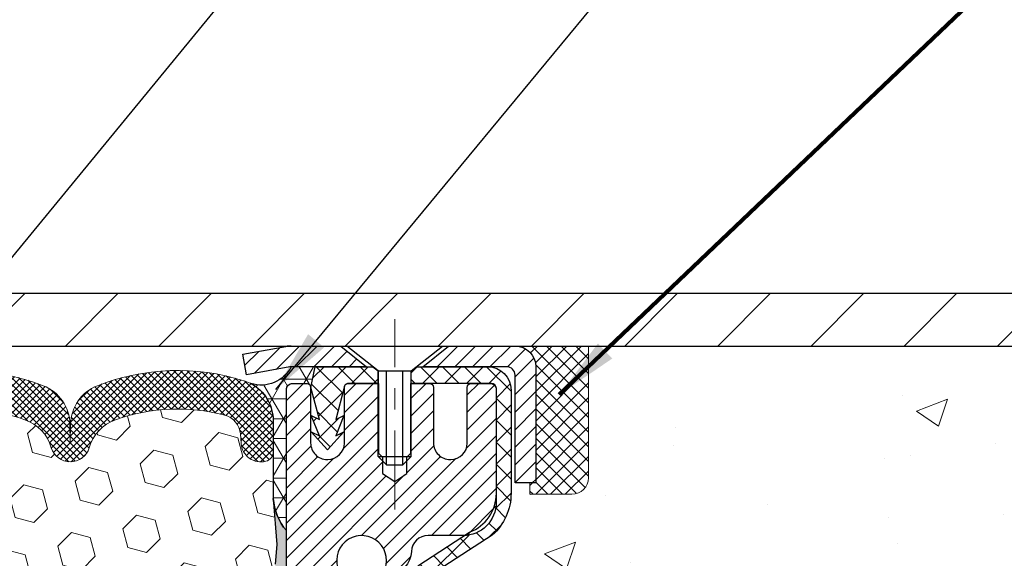
# Model space of a CAD drawing. Extents: x 13 to 3254, y -423 to 1977.
# Drawn here: x 319 to 323, y -399 to -397 of the extents above; entities that cross this region are included whole.
import ezdxf

# ---------------------------------------------------------------- set-up
doc = ezdxf.new("R2010")
doc.units = 0
doc.header["$LTSCALE"] = 5
doc.header["$MEASUREMENT"] = 0
doc.linetypes.add('CENTERX2', pattern=[4, 2.5, -0.5, 0.5, -0.5])
doc.layers.get('0').update_dxf_attribs({"color": 200, "linetype": 'CONTINUOUS'})
doc.layers.get('DEFPOINTS').update_dxf_attribs({"linetype": 'CONTINUOUS'})
for name, color, linetype, lineweight in [('CAPPING STRIP - H', 251, 'CONTINUOUS', 15), ('CAPPING STRIP - L', 7, 'CONTINUOUS', 25), ('CENTERLINE - L', 1, 'CENTERX2', 18), ('CONCRETE - H', 130, 'CONTINUOUS', 9), ('CONCRETE - L', 132, 'CONTINUOUS', 13), ('CORNER BEAD - H', 50, 'CONTINUOUS', 15), ('CORNER BEAD - L', 52, 'CONTINUOUS', 25), ('COVER PLATE - L', 7, 'CONTINUOUS', 25), ('DIMS', 50, 'CONTINUOUS', 25), ('EPOXY ADHESIVE - H', 50, 'CONTINUOUS', 15), ('EPOXY ADHESIVE - L', 52, 'CONTINUOUS', 25), ('FOAM INSERT - H', 150, 'CONTINUOUS', 9), ('MIG RETAINER - H', 251, 'CONTINUOUS', 20), ('MIG RETAINER - L', 7, 'CONTINUOUS', 30), ('PVC SIDESHEET - H', 170, 'CONTINUOUS', 20), ('PVC SIDESHEET - L', 150, 'CONTINUOUS', 25), ('SCREW - L', 1, 'CONTINUOUS', 25), ('SEALANT - H', 50, 'CONTINUOUS', 15), ('SEALANT - L', 52, 'CONTINUOUS', 20), ('SILICONE BELLOWS - H', 20, 'CONTINUOUS', 13), ('SILICONE BELLOWS - L', 22, 'CONTINUOUS', 13), ('TEXT - 4', 241, 'CONTINUOUS', 25)]:
    doc.layers.add(name, color=color, linetype=linetype, lineweight=lineweight)
doc.styles.add('ROMANS', font='romans', dxfattribs={"width": 0.9})
doc.dimstyles.get("Standard").update_dxf_attribs({"dimtxt": 0.18, "dimasz": 0.18, "dimexe": 0.18, "dimexo": 0.0625, "dimgap": 0.09, "dimtad": 0, "dimtih": 1, "dimtoh": 1, "dimdec": 4, "dimzin": 0, "dimdsep": 46, "dimtxsty": 'Standard', "dimcen": 0.09, "dimadec": 0, "dimazin": 0, "dimtfac": 1, "dimtdec": 4, "dimtofl": 0, "dimtmove": 0, "dimatfit": 3, "dimfxl": 1, "dimtolj": 1, "dimtzin": 0, "dimarcsym": 0})
doc.dimstyles.new('STANDARD$0', dxfattribs={"dimtxt": 0.18, "dimasz": 0.18, "dimexe": 0.18, "dimexo": 0.0625, "dimgap": 0.09, "dimtad": 0, "dimtih": 1, "dimtoh": 1, "dimdec": 4, "dimzin": 0, "dimdsep": 46, "dimtxsty": 'Standard', "dimcen": 0.09, "dimadec": 0, "dimazin": 0, "dimtfac": 1, "dimtdec": 4, "dimtofl": 0, "dimtmove": 0, "dimatfit": 3, "dimfxl": 1, "dimtolj": 1, "dimtzin": 0, "dimarcsym": 0})

# ---------------------------------------------------------------- blocks, each defined once
blk = doc.blocks.new('*X6')
at = {"color": 0}
for p, q in [((1237.986130794628, 929.2961535421395), (1237.97385116075, 929.3084331760182)), ((1238.536813030436, 929.1775962613214), (1238.667649945133, 929.3084331760183)), ((1239.602059879881, 928.4750761578006), (1240.435416898099, 929.3084331760183)), ((1246.588648714498, 922.4614025752369), (1239.741618113716, 929.3084331760182)), ((1240.190661302946, 927.2959106278986), (1242.203183851066, 929.3084331760184)), ((1240.238648714498, 923.8083641335176), (1245.738717756998, 929.3084331760184)), ((1240.238648714498, 925.5761310864839), (1243.970950804032, 929.3084331760184)), ((1246.588648714498, 924.2291695282032), (1241.509385066682, 929.3084331760182)), ((1246.588648714498, 925.9969364811695), (1243.277152019649, 929.3084331760182)), ((1246.588648714498, 927.7647034341359), (1245.044918972615, 929.3084331760182)), ((1240.238648714498, 922.0405971805513), (1246.588648714498, 928.3905971805514)), ((1246.588648714498, 920.6936356222706), (1240.226369080619, 927.0559152561492)), ((1240.238648714498, 920.2728302275848), (1246.588648714498, 926.622830227585)), ((1246.588648714497, 918.9258686693039), (1240.238648714498, 925.2758686693037)), ((1240.238648714498, 918.5050632746186), (1246.588648714498, 924.8550632746186)), ((1246.588648714497, 917.1581017163379), (1240.238648714498, 923.5081017163377)), ((1240.238648714498, 916.7372963216523), (1246.588648714498, 923.0872963216523)), ((1246.588648714497, 915.3903347633716), (1240.238648714498, 921.7403347633713)), ((1240.238648714498, 914.9695293686858), (1246.588648714498, 921.3195293686858)), ((1246.588648714497, 913.6225678104047), (1240.238648714498, 919.9725678104049)), ((1240.238648714498, 913.2017624157195), (1246.588648714498, 919.5517624157194)), ((1246.193007264837, 912.2504423070994), (1240.238648714498, 918.2048008574385)), ((1240.249262063965, 911.4446088122202), (1246.588648714498, 917.783995462753)), ((1245.15052543455, 911.5251571844204), (1240.238648714498, 916.4370339044722)), ((1242.017029016931, 911.4446088122202), (1246.588648714498, 916.0162285097866)), ((1243.463306853783, 911.4446088122203), (1240.238648714498, 914.6692669515057)), ((1243.784795969898, 911.4446088122203), (1246.588648714498, 914.2484615568203)), ((1239.538648714498, 912.5017624157197), (1239.845319474796, 912.8084331760185)), ((1241.695539900817, 911.4446088122203), (1240.238648714498, 912.9014999985397)), ((1239.92777294785, 911.4446088122202), (1239.538648714498, 911.833733045573))]:
    blk.add_line(p, q, dxfattribs=at)
blk = doc.blocks.new('*D35')
at = {"layer": 'DEFPOINTS', "color": 0, "transparency": 16777216}
for p in [(327.9508314298406, -394.353240804881), (306.9508314298405, -395.097621927343), (327.9508314298406, -398.1385709682451)]:
    blk.add_point(p, dxfattribs=at)
at = {"layer": 'DIMS', "color": 0, "lineweight": -2, "transparency": 16777216}
for p, q in [((306.9508314298405, -394.797621927343), (306.9508314298405, -394.053240804881)), ((327.9508314298406, -397.8385709682451), (327.9508314298406, -394.053240804881)), ((307.2508314298406, -394.353240804881), (316.8532691718607, -394.353240804881)), ((327.6508314298406, -394.353240804881), (319.9532691718607, -394.353240804881))]:
    blk.add_line(p, q, dxfattribs=at)
at = {"layer": 'DIMS', "color": 0, "transparency": 16777216}
for points in [[(307.2508314298406, -394.303240804881), (307.2508314298406, -394.403240804881), (306.9508314298405, -394.353240804881)], [(327.6508314298406, -394.303240804881), (327.6508314298406, -394.403240804881), (327.9508314298406, -394.353240804881)]]:
    blk.add_solid(points, dxfattribs=at)
at = {"layer": 'DIMS', "color": 0, "transparency": 16777216, "insert": (318.4032691718607, -394.353240804881), "char_height": 0.3, "attachment_point": 5}
blk.add_mtext('\\A1;21 IN\\P [533.4mm]', dxfattribs=at)

msp = doc.modelspace()

# ---------------------------------------------------------------- hatches: boundary and pattern name
at = {"layer": 'CAPPING STRIP - H'}
h = msp.add_hatch(dxfattribs=at)
h.set_pattern_fill('ANSI31', color=256, scale=0.47244, angle=90, style=0)
h.set_pattern_definition([(45.00000000000001, (-676.299521044692, 18.83457544212504), (0.04175819096297156, -0.04175819096297156), [])])
edge = h.paths.add_edge_path()
edge.add_line((319.7623183987679, -398.3372780916554), (319.7447116347271, -398.2404408894297))
edge.add_line((319.7447116347271, -398.2404408894297), (319.9490216745482, -398.2032936094615))
edge.add_arc((319.9736711442084, -398.3388656925729), 0.1377947244043846, 90.00000000099271, 100.30484647022479, ccw=False)
edge.add_line((319.973671144206, -398.2010709681685), (320.2085184851175, -398.2010709681685))
edge.add_line((320.2085184851175, -398.2010709681685), (320.3315494890552, -398.2994957713187))
edge.add_line((320.3315494890552, -398.2994957713187), (319.973671144206, -398.2994957713187))
edge.add_arc((319.9736711442089, -398.338865692586), 0.03936992126728001, 90.00000000430171, 100.3048464714298)
edge.add_line((319.9666284385893, -398.3001308116885), (319.7623183987679, -398.3372780916554))
edge = h.paths.add_edge_path()
edge.add_arc((320.9959169103175, -398.3388656925788), 0.03936992126011774, 359.9999999998346, 449.9999999998345)
edge.add_line((320.9959169103176, -398.2994957713187), (320.5972964575598, -398.2994957713187))
edge.add_line((320.5972964575598, -398.2994957713187), (320.7203274614976, -398.2010709681685))
edge.add_line((320.7203274614976, -398.2010709681685), (321.0352868315771, -398.2010709681685))
edge.add_arc((321.035286831577, -398.2994957713186), 0.09842480315012381, -6.622258297284134e-11, 89.99999999993378, ccw=False)
edge.add_line((321.1337116347271, -398.2994957713187), (321.1337116347271, -398.8506746689592))
edge.add_line((321.1337116347271, -398.8506746689592), (321.0352868315771, -398.8506746689592))
edge.add_line((321.0352868315771, -398.8506746689592), (321.0352868315776, -398.338865692579))
at = {"layer": 'CONCRETE - H'}
h = msp.add_hatch(dxfattribs=at)
h.set_pattern_fill('AR-CONC', color=256, scale=0.21)
h.set_pattern_definition([(49.99999999999999, (0, 0), (1.506246383461582, -0.1317794834634497), [0.1575, -1.7325]), (355, (0, 0), (-0.2913778005873, 1.579603480770025), [0.126, -1.386]), (100.45144446, (0.1255205301, -0.0109816224), (1.214868578126935, 1.447823981034122), [0.1338544032, -1.4723984352]), (46.18420000000002, (0, 0.42), (2.241206794410302, -0.3475904896654607), [0.23625, -2.598749999999999]), (96.63563549, (0.1867671645, 0.3910340553), (1.96279008591588, 2.045649061626556), [0.2007817182, -2.208598895999999]), (351.1841639899999, (0, 0.42), (1.962790084615023, 2.045649060566979), [0.189, -2.0790000021]), (21, (0.21, 0.315), (1.25350480944877, -0.8454996703972115), [0.1575, -1.7325]), (326.0000000000001, (0.21, 0.315), (0.5109621970353216, 1.522815094598391), [0.126, -1.386]), (71.45144474, (0.3144587334, 0.2445416946), (1.764466991132939, 0.677315420893343), [0.133854399, -1.4723984352]), (37.50000000000001, (0, 0), (0.0255356961663104, 0.6990770930457542), [0, -1.3692, 0, -1.407, 0, -1.39125]), (7.499999999999999, (0, 0), (0.552446028628512, 0.8282645949529565), [0, -0.8021999999999999, 0, -1.3377, 0, -0.53025]), (327.5, (-0.4683, 0), (1.121027115962059, -0.04736523064219748), [0, -0.525, 0, -1.638, 0, -2.1735]), (317.5, (-0.6783, 0), (1.224690955619011, 0.2102204628978672), [0, -0.6825, 0, -1.0878, 0, -1.5435])])
edge = h.paths.add_edge_path()
edge.add_spline(control_points=[(330.5068899051847, -398.2010709681684), (330.6617733500856, -399.4540950540785), (329.7042171066815, -401.2178156661184), (325.9899360803928, -402.1836879322583), (328.8769508210632, -404.0168449038339), (326.4346735275705, -405.5970171745068), (326.8957107880562, -406.7366175008718), (327.06204855741, -406.9570501729941)], knot_values=[0, 0, 0, 0, 3.497615287366925, 5.73866865205713, 7.27161339801166, 10.02747893146773, 10.78542065246301, 10.78542065246301, 10.78542065246301, 10.78542065246301], degree=3, periodic=0)
edge.add_line((327.06204855741, -406.9570501729962), (326.5690453894087, -406.9570501729975))
edge.add_line((326.5690453894087, -406.9570501729975), (326.5690438734317, -406.7602001644845))
edge.add_line((326.5690438734317, -406.7602001644845), (325.899363205388, -406.7602001644844))
edge.add_arc((325.8993632056888, -406.7208301621999), 0.03937000228449961, 239.99490622102059, 269.9999995622187, ccw=False)
edge.add_line((325.8796751734317, -406.7549238341308), (325.7439142658139, -406.6765422376363))
edge.add_arc((325.6887992977706, -406.772011164483), 0.1102359999985149, 60.00181964828093, 90.00000000011819)
edge.add_line((325.6887992977703, -406.6617751644845), (324.7808413567413, -406.6617751644845))
edge.add_arc((324.7808413568192, -406.6224051638962), 0.03937000058829199, 239.9974527993084, 269.99999988674926, ccw=False)
edge.add_line((324.761154840763, -406.6564997093822), (324.0810691705823, -406.2638525818138))
edge.add_arc((324.0210692298008, -406.3677756646192), 0.1200000001399223, 60.0000326874079, 90.00072380041915)
edge.add_line((324.0210677138767, -406.2477756644889), (323.8096278472953, -406.2477756644888))
edge.add_arc((323.8096278472951, -406.2084056644889), 0.0393699999999626, 225.0000000000585, 270.0000000002482, ccw=False)
edge.add_line((323.7817890533199, -406.2362444584642), (323.6653194972309, -406.1197749024118))
edge.add_arc((323.415620554791, -406.369479908756), 0.3531319187625325, 45.00069570159113, 76.09850587989895)
edge.add_arc((323.1263359617975, -407.5382496820786), 1.557170273114439, 76.09811403559169, 103.9020008910728)
edge.add_arc((322.8370513687145, -406.3694799086396), 0.3531319186174672, 103.9020008911063, 132.1169401458552)
edge.add_line((322.6002248730131, -406.1075345653326), (322.4708828702741, -406.2362444584641))
edge.add_arc((322.4430440761905, -406.208405664327), 0.03937000019097166, 269.99779393083753, 314.99999994483875, ccw=False)
edge.add_line((322.4430425603207, -406.2477756644888), (320.7321389738148, -406.2477756644888))
edge.add_arc((320.7321389738146, -406.208405664489), 0.03936999999984891, 179.9999999997518, 270.0000000001654, ccw=False)
edge.add_line((320.6927689738148, -406.2084056644888), (320.6927689738089, -400.8473560388425))
edge.add_arc((320.7321389738087, -400.8473560388423), 0.03936999999984891, 107.3023772372803, 180.0000000002482, ccw=False)
edge.add_arc((320.5928269330405, -400.4001419250058), 0.4290404058598245, 287.3023772371802, 306.974901039667)
edge.add_arc((320.5163405932319, -400.3380338328668), 0.5251995961843537, 309.5666441756492, 345.6920565175357)
edge.add_arc((319.4463904068329, -400.05117880605), 1.632909065609101, 345.2170686115426, 355.1808035833604)
edge.add_arc((319.7155568790104, -400.2851067304883), 1.361411651893247, 4.074979495403076, 18.33505396015358)
edge.add_arc((320.581086256742, -399.9925518257184), 0.4478254090916484, 17.64025593850622, 71.87109708270842)
edge.add_arc((320.7511640253059, -399.5153682614718), 0.06004988997895028, 193.4822306559807, 239.2153921071887, ccw=False)
edge.add_line((320.6927689738088, -399.5293685202959), (320.6927689738088, -399.3401334714372))
edge.add_line((320.6927689738088, -399.3401334714372), (320.5943439738091, -399.3401334714372))
edge.add_line((320.5943439738091, -399.3401334714372), (320.5943439738092, -399.3355809153171))
edge.add_arc((320.6337139738092, -399.3355809153169), 0.0393699999999626, 122.9031521394187, 180.0000000002482, ccw=False)
edge.add_line((320.6123273771733, -399.3025262577884), (320.9275453176291, -399.0985780263154))
edge.add_arc((320.7465732307028, -398.8974280320759), 0.2705775608378924, 311.9773110940625, 358.5307111492417)
edge.add_line((321.0170618290193, -398.9043659431277), (321.3049745092312, -398.9043659431277))
edge.add_arc((321.3061783507746, -398.8268296271908), 0.07754566089434661, 269.1104878121833, 360.8895121878174)
edge.add_line((321.3837146667115, -398.8256257856474), (321.3837146667115, -398.2010683697467))
edge.add_line((321.3837146667115, -398.2010683697467), (330.5068899051847, -398.2010709681686))
h.paths.add_polyline_path([(323.8323145132044, -402.5209923542021), (326.1823145132045, -402.5209923542021), (326.1823145132045, -401.5709923542021), (323.8323145132044, -401.5709923542021)], flags=24)
at = {"layer": 'CORNER BEAD - H'}
h = msp.add_hatch(dxfattribs=at)
h.set_pattern_fill('NET3', color=256, scale=0.75, style=0)
h.set_pattern_definition([(0, (308.570387727128, -406.2336246318762), (0, 0.09375), []), (59.99999999999999, (308.570387727128, -406.2336246318762), (-0.08118988160479113, 0.04687500000000001), []), (120, (308.570387727128, -406.2336246318762), (-0.08118988160479113, -0.04687499999999998), [])])
edge = h.paths.add_edge_path()
edge.add_line((319.950831429839, -399.0760709681684), (319.9508314298389, -398.4018583697355))
edge.add_arc((319.984198051369, -398.4116029440216), 0.0347604395880412, 106.28021064862301, 163.7197893510809, ccw=False)
edge.add_line((319.9744534770831, -398.3782363224914), (320.0459814172116, -398.3782363224914))
edge.add_arc((320.0458329458152, -398.39823577139), 0.02000000000014108, 4.885123416897841e-10, 89.57465687339732, ccw=False)
edge.add_line((320.0658329458154, -398.3982357713899), (320.0675359013978, -398.3979207713114))
edge.add_line((320.0675359013978, -398.3979207713114), (320.0872193822499, -398.2994961650188))
edge.add_line((320.0872193822499, -398.2994961650188), (319.9736726602138, -398.2994957713188))
edge.add_arc((319.8316869492059, -398.2272953463175), 0.1592885542052365, 252.184715559278, 333.04644211834056, ccw=False)
edge.add_arc((319.688331429839, -398.5551467145218), 0.200000000000007, -4.888534022029489e-11, 61.763864243132616, ccw=False)
edge.add_line((319.888331429839, -398.5551467145219), (319.888331429839, -398.9243267320595))
edge.add_arc((320.1476003058611, -398.9062830605142), 0.2598959871884253, 183.9810485659104, 220.7902489381422)
at = {"layer": 'COVER PLATE - L'}
h = msp.add_hatch(dxfattribs=at)
h.set_pattern_fill('ANSI31', color=252, scale=2.5, style=0)
h.set_pattern_definition([(45, (307.7278535939391, -409.3768752871487), (-0.2209708691207961, 0.2209708691207961), [])])
h.paths.add_polyline_path([(326.8874660886667, -397.9510709682459), (317.3183314298406, -397.9510709682456), (317.3183314298406, -398.0760709682454), (317.3183314298406, -398.2010709682451), (327.9508314298405, -398.2010709682451), (327.9508314298406, -398.1385709682451)])
at = {"layer": 'EPOXY ADHESIVE - H'}
h = msp.add_hatch(dxfattribs=at)
h.set_pattern_fill('AR-SAND', color=256, scale=0.03937007874015701)
h.set_pattern_definition([(37.50000000000001, (290.3303191566777, -215.1324204820925), (-0.002480053468882181, 0.07585920350445416), [0, -0.05984251968503865, 0, -0.06692913385826692, 0, -0.06397637795275514]), (7.499999999999999, (290.3303191566777, -215.1324204820925), (0.06967624823888606, 0.1111081128043191), [0, -0.03228346456692874, 0, -0.05393700787401511, 0, -0.02066929133858243]), (327.5, (290.2818939598274, -215.1324204820925), (0.1226040103051755, 0.0002227973833450738), [0, -0.0196850393700785, 0, -0.07086614173228262, 0, -0.09251968503936897]), (317.5, (290.2818939598274, -215.1324204820925), (0.118351441124892, 0.03455415609977319), [0, -0.009842519685039252, 0, -0.04645669291338526, 0, -0.05314960629921196])])
edge = h.paths.add_edge_path()
edge.add_line((320.1888314298378, -403.2010709682449), (320.1888314298377, -403.1003904274542))
edge.add_arc((744.64515867249, -402.9991981021237), 424.4563393050083, 179.9863404242417, 180.0136595750342, ccw=False)
edge.add_line((320.188831429839, -402.8980057714284), (320.1874973060698, -401.1102357714283))
edge.add_line((320.1874973060698, -401.1102357714283), (319.9508314298404, -401.1102357714284))
edge.add_line((319.9508314298403, -401.1102357714284), (319.9508299138615, -399.0760692113495))
edge.add_arc((320.1476003058597, -398.906283060591), 0.2598959871882628, 183.9810485659191, 220.7897373617442, ccw=False)
edge.add_line((319.8883314298377, -398.9243267321363), (319.9049095449167, -399.142536234844))
edge.add_line((319.9049095449168, -399.142536234844), (319.8984227493666, -399.2366464314812))
edge.add_line((319.8984227493666, -399.2366464314812), (319.9051830750013, -399.3414080613085))
edge.add_line((319.9051830750013, -399.3414080613085), (319.898771529819, -399.4146994301725))
edge.add_line((319.898771529819, -399.4146994301725), (319.9054669352643, -399.4498421833426))
edge.add_line((319.9054669352643, -399.4498421833426), (319.898771529819, -399.496619088654))
edge.add_line((319.898771529819, -399.496619088654), (319.9095961585438, -399.5646170388728))
edge.add_line((319.9095961585438, -399.5646170388728), (319.9075085146456, -399.7026214411459))
edge.add_line((319.9075085146456, -399.7026214411459), (319.898771529819, -399.802509956314))
edge.add_line((319.898771529819, -399.802509956314), (319.896852472927, -400.0351912711577))
edge.add_line((319.8968524729269, -400.0351912711577), (319.8970646149226, -400.218821270688))
edge.add_line((319.8970646149226, -400.218821270688), (319.8919073841207, -400.3273034082375))
edge.add_line((319.8919073841208, -400.3273034082375), (319.9036077713693, -400.3866343112993))
edge.add_line((319.9036077713693, -400.3866343112993), (319.900803363591, -400.4930427059247))
edge.add_line((319.900803363591, -400.4930427059247), (319.8991210874402, -400.6120748618721))
edge.add_line((319.8991210874402, -400.6120748618721), (319.8949494848053, -400.7507286682549))
edge.add_line((319.8949494848053, -400.7507286682549), (319.9101157662924, -400.900124342087))
edge.add_line((319.9101157662924, -400.900124342087), (319.9089374744377, -401.1488604187608))
edge.add_line((319.9089374744377, -401.1488604187609), (319.9715105541857, -401.1699793106063))
edge.add_line((319.9715105541857, -401.1699793106063), (320.0807350510868, -401.1797582685138))
edge.add_line((320.0807350510868, -401.1797582685138), (320.1221839032374, -401.3651149102432))
edge.add_line((320.1221839032374, -401.3651149102432), (320.1289627575189, -401.4945263353238))
edge.add_line((320.1289627575189, -401.4945263353238), (320.1387873976465, -401.6189604310276))
edge.add_line((320.1387873976465, -401.6189604310276), (320.1302488788259, -401.7666223509169))
edge.add_line((320.1302488788259, -401.7666223509169), (320.1164384370155, -402.0308186755093))
edge.add_line((320.1164384370155, -402.0308186755093), (320.1295453759467, -402.3860771934166))
edge.add_line((320.1295453759467, -402.3860771934166), (320.1319769508378, -402.6791359101159))
edge.add_line((320.1319769508378, -402.6791359101159), (320.1342722287843, -402.8323213790263))
edge.add_line((320.1342722287843, -402.8323213790263), (320.1527819521693, -402.9531725176365))
edge.add_line((320.1527819521693, -402.9531725176365), (320.1593055167064, -403.0724902035152))
edge.add_line((320.1593055167064, -403.0724902035152), (320.1368910441023, -403.2010709682449))
edge.add_line((320.1368910441023, -403.2010709682449), (320.1888314298378, -403.2010709682449))
at = {"layer": 'FOAM INSERT - H'}
h = msp.add_hatch(dxfattribs=at)
h.set_pattern_fill('HEX', color=256, scale=0.7375, angle=45, style=0)
h.set_pattern_definition([(45, (289.0208034929046, -449.0938046011681), (-0.1129061678314121, 0.1129061678314121), [0.0921875, -0.184375]), (165, (289.0208034929046, -449.0938046011681), (-0.04132652567024627, -0.1542326935016583), [0.0921875, -0.184375]), (105, (289.0859898992953, -449.0286181947774), (-0.1542326935016584, -0.04132652567024618), [0.0921875, -0.184375])])
h.paths.add_polyline_path([(320.1368910441023, -403.2010709682449), (320.1593055167064, -403.0724902035152), (320.1527819521693, -402.9531725176365), (320.1342722287843, -402.8323213790263), (320.1319769508378, -402.6791359101158), (320.1295453759467, -402.3860771934166), (320.1164384370155, -402.0308186755093), (320.1302488788259, -401.7666223509169), (320.1387873976465, -401.6189604310276), (320.1289627575189, -401.4945263353238), (320.1221839032374, -401.3651149102432), (320.0807350510868, -401.1797582685138), (319.9715105541857, -401.1699793106063), (319.9089374744377, -401.1488604187609), (319.9101157662924, -400.900124342087), (319.8949494848053, -400.7507286682549), (319.8991210874402, -400.6120748618721), (319.900803363591, -400.4930427059248), (319.9036077713693, -400.3866343112993), (319.8919073841208, -400.3273034082375), (319.8970646149226, -400.218821270688), (319.8968524729269, -400.0351912711577), (319.898771529819, -399.802509956314), (319.9075085146456, -399.7026214411459), (319.9095961585438, -399.5646170388728), (319.898771529819, -399.496619088654), (319.9054669352643, -399.4498421833426), (319.898771529819, -399.4146994301725), (319.9051830750013, -399.3414080613085), (319.8984227493666, -399.2366464314812), (319.9049095449168, -399.142536234844), (319.8883314298377, -398.9243267321363), (319.8883314298403, -398.7023959845996, -0.3419987130706934), (319.8531751798565, -398.7477825081754, -0.4678085754934658), (319.7362388640511, -398.6638675909212), (319.7328999477177, -398.6183472046199, 0.3203919167318623), (319.6586191568229, -398.5289556024849, 0.1509622212112906), (319.1409082327834, -398.5508771040443, 0.240717814618975), (319.0159859564986, -398.6832710059467, -0.7498997864182383), (318.8359926926562, -398.6832710059467, 0.2407178146188452), (318.7110704163715, -398.5508771040443, 0.1726759490285167), (318.1224082327825, -398.5508771040454, 0.2407178146172111), (317.9974859564985, -398.6832710059469, -0.749899786415968), (317.8174926926563, -398.6832710059469, 0.2407178146172277), (317.6925704163723, -398.5508771040454, 0.1726759490284244), (317.1039082327837, -398.5508771040443, 0.2407178146190238), (316.9789859564988, -398.6832710059467, -0.749899786418391), (316.7989926926563, -398.6832710059467, 0.2407178146189616), (316.6740704163715, -398.5508771040443, 0.1726759490284478), (316.0854082327827, -398.5508771040453, 0.2407178146173245), (315.9604859564986, -398.6832710059469, -0.749899786416236), (315.7804926926563, -398.6832710059469, 0.2407178146173864), (315.6555704163723, -398.5508771040452, 0.1726759490285797), (315.0669082327831, -398.5508771040445, 0.2407178146189112), (314.9419859564983, -398.6832710059469, -0.7498997864186779), (314.7619926926569, -398.6832710059469, 0.2407178146188604), (314.6370704163721, -398.5508771040445, 0.1514185568890632), (314.1178451690563, -398.5293555863698, 0.3199000529214273), (314.0437369159605, -398.6187016154485), (314.0404239956293, -398.66386759093, -0.4678085753413749), (313.9234876798552, -398.7477825082049, -0.3419987132085753), (313.8883314298407, -398.7023959846127), (313.8883314298405, -398.9243267321359, -0.1620058556709659), (313.8258314298405, -399.0760709682448), (313.8258314298405, -399.7635709682451, 0.4142135623730951), (313.6383314298405, -399.9510709682451), (313.6383314298405, -400.2635709682451, 0.4142135623730951), (313.8258314298405, -400.4510709682451), (313.8258314298405, -400.9510709682451, 0.4142135623730951), (313.6383314298405, -401.1385709682451), (313.6383314298405, -401.4510709682451, 0.4142135623730951), (313.8258314298405, -401.6385709682451), (313.8258314298405, -403.2010709682451)])
at = {"layer": 'MIG RETAINER - H'}
h = msp.add_hatch(dxfattribs=at)
h.set_pattern_fill('ANSI31', color=256, scale=0.47, style=0)
h.set_pattern_definition([(45, (-630.7701151930114, -836.4625940001087), (-0.04154252339470966, 0.04154252339470967), [])])
h.paths.add_polyline_path([(319.9508314298403, -401.1102357714284), (319.9508314298394, -400.4091188642941), (320.025127764121, -400.3445340462342), (320.1888314298392, -400.3445340462342), (320.1888314298394, -401.1102357714283)])
edge = h.paths.add_edge_path()
edge.add_arc((320.7308314298372, -398.661235771426), 0.07800000000003138, 270.000000000501, 360.0000000000418)
edge.add_line((320.8088314298373, -398.661235771426), (320.808831429837, -398.398235771429))
edge.add_arc((320.8288314298372, -398.3982357714287), 0.02000000000020918, 90.00000000195422, 180.0000000006514, ccw=False)
edge.add_line((320.8288314298365, -398.3782357714285), (320.9158314298364, -398.3782357714267))
edge.add_arc((320.9158314298371, -398.4082357714267), 0.03000000000002956, 2.1719870346714742e-10, 90.0000000013028, ccw=False)
edge.add_line((320.945831429837, -398.4082357714266), (320.9458314298377, -398.9432357714336))
edge.add_arc((320.7888314298378, -398.9432357714338), 0.1569999999999254, -90.00000000033191, 6.230038707144558e-11, ccw=False)
edge.add_line((320.7888314298369, -399.1002357714339), (320.6225711148796, -399.100235771433))
edge.add_arc((320.6225711148903, -399.1789754564645), 0.07873968503150763, 90.00000000777618, 177.4144840053407)
edge.add_arc((320.4290286558241, -399.170235771429), 0.114999999999426, 275.2124696741832, 357.41448399788595, ccw=False)
edge.add_arc((320.4376593411493, -399.2648429131823), 0.02000000000000517, 160.3257550186187, 275.2124696744299, ccw=False)
edge.add_arc((320.307612374718, -399.2183452989941), 0.1181095275611714, 340.3257550185371, 642.6342225154141)
edge.add_arc((320.3378205348783, -399.3531106827653), 0.02000000000040289, -10.621520467928804, 102.63422251394002, ccw=False)
edge.add_arc((320.2798314298382, -399.3422357714273), 0.07899999999997757, 270.0000000008245, 349.3784795304081, ccw=False)
edge.add_line((320.2798314298394, -399.4212357714273), (320.2058314298382, -399.4212357714284))
edge.add_arc((320.2058314298384, -399.4382357714285), 0.01699999999999591, 90.00000000076633, 180)
edge.add_line((320.1888314298383, -399.4382357714285), (320.1888314298391, -400.0319374966228))
edge.add_line((320.1888314298391, -400.0319374966227), (320.025127764121, -400.0319374966227))
edge.add_line((320.025127764121, -400.0319374966227), (319.9508314298394, -399.9673526785629))
edge.add_line((319.9508314298394, -399.9673526785629), (319.950831429837, -398.4082357714294))
edge.add_arc((319.9808314298369, -398.4082357714293), 0.02999999999985903, 90.00000000043423, 180.0000000002171, ccw=False)
edge.add_line((319.9808314298367, -398.3782357714293), (320.0458314298368, -398.3782357714287))
edge.add_arc((320.0458314298371, -398.3982357714287), 0.01999999999998181, 0, 90.00000000065143, ccw=False)
edge.add_line((320.065831429837, -398.3982357714287), (320.0658314298374, -398.6612357714302))
edge.add_arc((320.1438314298373, -398.66123577143), 0.07799999999997453, 180.0000000000835, 270.0000000004176)
edge.add_line((320.1438314298379, -398.73923577143), (320.1478314298379, -398.73923577143))
edge.add_arc((320.1478314298375, -398.6612357714301), 0.07799999999986085, 270.000000000334, 360.0000000001671)
edge.add_line((320.2258314298373, -398.6612357714299), (320.225831429837, -398.3982357714293))
edge.add_arc((320.245831429837, -398.3982357714293), 0.01999999999998181, 90.00000000032571, 180, ccw=False)
edge.add_line((320.2458314298369, -398.3782357714293), (320.3872780778932, -398.3782357714284))
edge.add_line((320.3872780778932, -398.3782357714283), (320.3872780778932, -398.7091309776455))
edge.add_line((320.3872780778932, -398.7091309776456), (320.4065636402909, -398.7284615845475))
edge.add_line((320.4065636402909, -398.7284615845474), (320.4065636402909, -398.8056038341327))
edge.add_line((320.4065636402909, -398.8056038341327), (320.4644203274796, -398.8441749589257))
edge.add_line((320.4644203274796, -398.8441749589257), (320.5222770146682, -398.8056038341327))
edge.add_line((320.5222770146682, -398.8056038341327), (320.5222770146682, -398.7284615845475))
edge.add_line((320.5222770146682, -398.7284615845474), (320.541562577065, -398.7091760221514))
edge.add_line((320.541562577065, -398.7091760221514), (320.541562577065, -398.3782357714283))
edge.add_line((320.541562577065, -398.3782357714283), (320.628831429837, -398.3782357714281))
edge.add_arc((320.628831429837, -398.3982357714282), 0.01999999999998181, 0, 90, ccw=False)
edge.add_line((320.648831429837, -398.3982357714282), (320.6488314298373, -398.6612357714263))
edge.add_arc((320.7268314298374, -398.661235771426), 0.07800000000008822, 180.000000000167, 270.000000000334)
edge.add_line((320.7268314298379, -398.7392357714261), (320.7308314298379, -398.7392357714261))
at = {"layer": 'PVC SIDESHEET - H'}
h = msp.add_hatch(dxfattribs=at)
h.set_pattern_fill('ANSI37', color=256, scale=0.59055, style=0)
h.set_pattern_definition([(135, (3266.621180961875, -885.375199559755), (0.05219773870371444, 0.05219773870371446), []), (45.00000000000001, (3266.621180961875, -885.375199559755), (0.05219773870371445, -0.05219773870371446), [])])
edge = h.paths.add_edge_path()
edge.add_line((320.0675343853932, -398.3979207713116), (320.0872179449792, -398.2994957713191))
edge.add_line((320.087217944979, -398.2994957713191), (320.3610708665607, -398.2994957713188))
edge.add_line((320.3610708665607, -398.2994957713187), (320.3856770673485, -398.319180731949))
edge.add_line((320.3856770673485, -398.319180731949), (320.3856770673485, -398.3782357713105))
edge.add_line((320.3856770673485, -398.3782357713105), (320.2446993853927, -398.3782357713109))
edge.add_arc((320.2446993853931, -398.397920771311), 0.01968500000009499, 450.0000000011581, 539.9999999998345)
edge.add_line((320.2250143853931, -398.3979207713109), (320.1848456644717, -398.5501169371247))
edge.add_line((320.1848456644717, -398.5501169371247), (320.2234169435488, -398.5308312975864))
edge.add_line((320.2234169435487, -398.5308312975864), (320.1848456644713, -398.627259495281))
edge.add_line((320.1848456644713, -398.627259495281), (320.2234169435488, -398.6079738557417))
edge.add_line((320.2234169435489, -398.6079738557417), (320.146274385394, -398.6931957713111))
edge.add_line((320.146274385394, -398.6931957713111), (320.0691318272386, -398.607973855742))
edge.add_line((320.0691318272386, -398.607973855742), (320.1077031063153, -398.6272594952808))
edge.add_line((320.1077031063152, -398.6272594952808), (320.0691318272383, -398.5308312975865))
edge.add_line((320.0691318272383, -398.5308312975866), (320.107703106316, -398.5501169371252))
edge.add_line((320.107703106316, -398.5501169371252), (320.0675343853932, -398.3979207713116))
h = msp.add_hatch(dxfattribs=at)
h.set_pattern_fill('ANSI37', color=256, scale=0.59055, style=0)
h.set_pattern_definition([(45, (136.1646524948551, -408.6789555510755), (-0.05219773870371446, 0.05219773870371446), []), (135, (136.1646524948551, -408.6789555510755), (-0.05219773870371446, -0.05219773870371446), [])])
h.paths.add_polyline_path([(320.523474941825, -399.4094553100562), (320.5234749418249, -399.335583513739, -0.2544175294253038), (320.5738284712444, -399.2430304726586), (320.7946983335002, -399.1001261134473, 0.4033078353723514), (320.9458314298145, -398.9432357713571), (320.9458314298145, -398.918385805362, 0.02353096692885778), (320.9467024418236, -398.8998882713087), (320.946702441822, -398.401857771309, 0.4142135623729873), (320.9230804418219, -398.3782357713091), (320.5431599420584, -398.3782357713101), (320.5431599420581, -398.3191806557639), (320.5677660476159, -398.2994957713179), (320.9061728746984, -398.299495771317, -0.4142135623730915), (321.0164088746987, -398.4097317713166), (321.0164088747001, -398.8998882713087, -0.213440768600962), (320.9275422856447, -399.0985806247372), (320.6123243451889, -399.3025288562103, 0.2544175294251872), (320.5943409418248, -399.335583513739), (320.594340941825, -399.4094553100562), (320.5943409418249, -399.5919134110146, 0.3306422189433676), (320.6363116444514, -399.6484432244613), (320.6600719163501, -399.6555148361024), (320.6831295163217, -399.66277500045), (320.7058052965107, -399.6705948102079), (320.7279429641762, -399.6792033486223), (320.7493862265769, -399.6888296989392), (320.7699787909717, -399.6997029444046), (320.7895643646197, -399.7120521682645), (320.8079866861776, -399.7261063658067), (320.8251317679776, -399.7419761059924), (320.8410114273905, -399.7594195250127), (320.8556607787654, -399.7781294944356), (320.8691149364509, -399.797798885829), (320.8814093340124, -399.8181226460131), (320.8925950144529, -399.8388971999726), (320.9027453719316, -399.8600642792957), (320.9119348307854, -399.881578811117), (320.9202327385077, -399.9034103855072), (320.9277061819915, -399.9255351216043), (320.9344222377808, -399.9479291684355), (320.9404479824196, -399.9705686750278), (320.9458504924519, -399.9934297904088), (320.9506968444219, -400.0164886636052), (320.9550541148736, -400.0397214436445), (320.9589893803508, -400.0631042795538), (320.9625697173977, -400.0866133203602), (320.9658622025584, -400.1102247150911), (320.9689339123768, -400.1339146127735), (320.9718519233972, -400.1576591624346), (320.9746833121633, -400.1814345131016, -0.05933499155532457), (320.9746706644536, -400.1954014464992), (320.9718519233972, -400.2190705935477), (320.9689339123769, -400.2428151432088), (320.9658622025584, -400.2665050408912), (320.9625697173977, -400.2901164356221), (320.9589893803508, -400.3136254764285), (320.9550541148736, -400.3370083123378), (320.9506968444219, -400.3602410923771), (320.9458504924519, -400.3832999655735), (320.9404479824196, -400.4061610809545), (320.9344222377808, -400.4288005875468), (320.9277061819915, -400.451194634378), (320.9202327385077, -400.4733193704751), (320.9119348307854, -400.4951509448653), (320.9027453719316, -400.5166654766866), (320.8925950144529, -400.5378325560097), (320.8814093340124, -400.5586071099692), (320.8691149364509, -400.5789308701532), (320.8556607787654, -400.5986002615466), (320.8410114273905, -400.6173102309696), (320.8251317679774, -400.6347536499898), (320.8079866861775, -400.6506233901755), (320.7895643646197, -400.6646775877177), (320.7699787909717, -400.6770268115777), (320.7493862265767, -400.6879000570431), (320.7279429641762, -400.6975264073599), (320.7058052965107, -400.7061349457743), (320.6831295163217, -400.7139547555323), (320.6600719163501, -400.7212149198799), (320.6367887893369, -400.7281445220632, 0.3329817396557117), (320.5943409418246, -400.7848163449671), (320.5234749418346, -400.784816344967), (320.5234749418249, -400.7698614691279, -0.3608117966093517), (320.6133575558409, -400.6615207317528), (320.6336753725222, -400.6571747386907), (320.6538187551164, -400.6524122758691), (320.6736132695365, -400.6468168735283), (320.692884481695, -400.6399720619088), (320.7114594537846, -400.6314691351575), (320.7292157520324, -400.6211614430961), (320.7460924308168, -400.6092213856781), (320.7620322643227, -400.5958406642166), (320.7769780267352, -400.5812109800241), (320.7908724922395, -400.565524034414), (320.8036584350207, -400.5489715286987), (320.8152897660147, -400.5317346929389), (320.8258057076172, -400.5139145436884), (320.835284926983, -400.4955750098414), (320.8438063047287, -400.4767798195852), (320.851448721472, -400.4575927011072), (320.8582910578296, -400.4380773825947), (320.8644121944188, -400.4182975922351), (320.8698910118566, -400.3983170582159), (320.8748063907603, -400.3781995087242), (320.8792366159337, -400.3580074406095), (320.8832462791892, -400.3377750520833), (320.8868862852945, -400.3175082550102), (320.8902069443938, -400.2972117323756), (320.8932585666315, -400.2768901671645), (320.8960914621518, -400.2565482423622), (320.898755941099, -400.2361906409537), (320.9013023136172, -400.2158220459244), (320.9037689406931, -400.195545367201, 0.06060086340155051), (320.9037808898509, -400.181282615723), (320.9013023136172, -400.1609077100579), (320.898755941099, -400.1405391150284), (320.8960914621518, -400.1201815136201), (320.8932585666315, -400.0998395888177), (320.8902069443938, -400.0795180236066), (320.8868862852945, -400.059221500972), (320.8832462791892, -400.038954703899), (320.8792366159337, -400.0187223153728), (320.8748063907603, -399.9985302472581), (320.8698910118566, -399.9784126977664), (320.8644121944188, -399.9584321637471), (320.8582910578296, -399.9386523733875), (320.851448721472, -399.919137054875), (320.8438063047287, -399.899949936397), (320.835284926983, -399.8811547461409), (320.8258057076172, -399.8628152122938), (320.8152897660147, -399.8449950630433), (320.8036584350207, -399.8277582272835), (320.7908724922395, -399.8112057215683), (320.7769780267352, -399.795518775958), (320.7620322643227, -399.7808890917657), (320.7460924308168, -399.7675083703041), (320.7292157520324, -399.7555683128862), (320.7114594537846, -399.7452606208246), (320.692884481695, -399.7367576940735), (320.6736132695365, -399.729912882454), (320.6538187551164, -399.7243174801132), (320.6336753725222, -399.7195550172916), (320.6133575558409, -399.7152090242295, -0.3608117966100778), (320.5234749418249, -399.6068682868543)])
at = {"layer": 'SILICONE BELLOWS - H'}
h = msp.add_hatch(dxfattribs=at)
h.set_pattern_fill('ANSI37', color=256, scale=0.1812307692189964, style=0)
h.set_pattern_definition([(45, (307.7278535939391, -409.3768752871487), (-0.01601868823430082, 0.01601868823430083), []), (135, (307.7278535939391, -409.3768752871487), (-0.01601868823430083, -0.01601868823430082), [])])
edge = h.paths.add_edge_path()
edge.add_line((318.9274718638188, -398.572074844742), (318.9259893245774, -398.6570094610028))
edge.add_line((318.9259893245774, -398.6570094610028), (318.9245067853358, -398.5720748447419))
edge.add_arc((318.7245372463018, -398.5755653260252), 0.2000000000026929, 0.9999999988058791, 68.5855119663941)
edge.add_arc((318.4167393245795, -399.3603888265111), 1.04302282741096, 68.5855119679269, 111.4144880320464)
edge.add_arc((318.1089414028503, -398.575565326025), 0.1999999999999826, 111.4144880316865, 178.9999999999753)
edge.add_line((317.9089718638191, -398.5720748447375), (317.9074893245774, -398.6570094610028))
edge.add_line((317.9074893245774, -398.6570094610028), (317.9060067853358, -398.5720748447378))
edge.add_arc((317.7060372463018, -398.5755653260211), 0.2000000000026929, 0.9999999988058791, 68.58551196716816)
edge.add_arc((317.3982393245901, -399.3603888265112), 1.043022827411087, 68.58551196870445, 111.4144880328252)
edge.add_arc((317.0904414028502, -398.5755653260293), 0.2000000000000283, 111.4144880324335, 179.0000000000245)
edge.add_line((316.8904718638188, -398.5720748447419), (316.8889893245774, -398.6570094610028))
edge.add_line((316.8889893245774, -398.6570094610028), (316.887506785336, -398.572074844742))
edge.add_arc((316.687537246302, -398.5755653260254), 0.2000000000026939, 0.9999999988221612, 68.58551196640003)
edge.add_arc((316.3797393245795, -399.3603888265111), 1.043022827410949, 68.58551196791996, 111.4144880320603)
edge.add_arc((316.0719414028503, -398.5755653260251), 0.1999999999999505, 111.4144880317076, 179.0000000000565)
edge.add_line((315.8719718638191, -398.5720748447378), (315.8704893245775, -398.6570094610028))
edge.add_line((315.8704893245775, -398.6570094610028), (315.8690067853359, -398.5720748447376))
edge.add_arc((315.6690372463019, -398.575565326021), 0.200000000002638, 0.9999999988387275, 68.58551196717738)
edge.add_arc((315.3612393245901, -399.3603888265113), 1.04302282741114, 68.58551196870557, 111.4144880328241)
edge.add_arc((315.0534414028504, -398.5755653260291), 0.1999999999999111, 111.4144880324817, 179.0000000000727)
edge.add_line((314.8534718638192, -398.5720748447419), (314.8519893245776, -398.6570094610028))
edge.add_line((314.8519893245776, -398.6570094610028), (314.8505067853362, -398.5720748447418))
edge.add_arc((314.6505372463021, -398.5755653260254), 0.2000000000027527, 0.9999999988544409, 68.58551196638487)
edge.add_arc((314.3427393245804, -399.3603888265116), 1.043022827411143, 68.58551196796104, 107.5645786730033)
edge.add_arc((314.0883314298408, -398.5566699013701), 0.1999999999999696, 107.5645786725729, 179.9999999999349)
edge.add_line((313.8883314298408, -398.5566699013699), (313.8883314298407, -398.7023959846128))
edge.add_arc((313.9352064298407, -398.7023959846127), 0.04687500000005684, 180.0000000000695, 255.5224878213364)
edge.add_arc((313.946925179829, -398.6570094610101), 0.09375000001095467, 255.5224878268137, 355.8048724066338)
edge.add_line((314.04042399563, -398.6638675909203), (314.0437369159609, -398.6187016154427))
edge.add_arc((314.1434689861315, -398.6260169540285), 0.09999999999569786, 104.8469649673722, 175.8048723973686, ccw=False)
edge.add_arc((314.3427393245785, -399.3777294483664), 0.877676244925743, 70.40601359168488, 104.84696497082831, ccw=False)
edge.add_arc((314.5699998778916, -398.7392956351606), 0.2000000000000103, 16.26755458538628, 70.40601359170341, ccw=False)
edge.add_arc((314.8519893245776, -398.6570094610032), 0.09374999999948835, 196.2675545853741, 343.7324454146259)
edge.add_arc((315.1339787712635, -398.7392956351606), 0.2000000000000065, 109.59398640829659, 163.7324454146137, ccw=False)
edge.add_arc((315.3612393245766, -399.3777294483664), 0.877676244925729, 70.40601359153118, 109.5939864083116, ccw=False)
edge.add_arc((315.5884998778913, -398.7392956351612), 0.2000000000000057, 16.267554585556297, 70.40601359151282, ccw=False)
edge.add_arc((315.8704893245775, -398.6570094610028), 0.09375000000005228, 196.267554585563, 343.732445414437)
edge.add_arc((316.1524787712637, -398.7392956351612), 0.2000000000000021, 109.59398640848721, 163.7324454144436, ccw=False)
edge.add_arc((316.3797393245785, -399.3777294483664), 0.8776762449258145, 70.40601359171791, 109.59398640847101, ccw=False)
edge.add_arc((316.6069998778912, -398.7392956351604), 0.1999999999999186, 16.26755458541112, 70.4060135917286, ccw=False)
edge.add_arc((316.8889893245776, -398.6570094610028), 0.09375000000002723, 196.2675545853866, 343.7324454146134)
edge.add_arc((317.170978771264, -398.7392956351604), 0.2000000000000225, 109.59398640826049, 163.7324454145981, ccw=False)
edge.add_arc((317.3982393245764, -399.3777294483662), 0.8776762449255884, 70.40601359152402, 109.59398640826359, ccw=False)
edge.add_arc((317.6254998778912, -398.7392956351613), 0.2000000000000938, 16.267554585583014, 70.40601359153902, ccw=False)
edge.add_arc((317.9074893245774, -398.6570094610028), 0.09374999999994314, 196.2675545855825, 343.7324454144175)
edge.add_arc((318.1894787712636, -398.7392956351613), 0.2000000000000885, 109.593986408461, 163.732445414417, ccw=False)
edge.add_arc((318.4167393245783, -399.3777294483663), 0.8776762449256883, 70.40601359171887, 109.5939864084701, ccw=False)
edge.add_arc((318.6439998778911, -398.7392956351605), 0.2000000000000066, 16.26755458543778, 70.40601359175491, ccw=False)
edge.add_arc((318.9259893245774, -398.6570094610028), 0.09374999999997266, 196.2675545853963, 343.7324454146037)
edge.add_arc((319.2079787712638, -398.7392956351604), 0.1999999999999679, 109.5939864082506, 163.7324454145935, ccw=False)
edge.add_arc((319.4352393245765, -399.3777294483665), 0.8776762449258788, 75.25528223970878, 109.5939864082726, ccw=False)
edge.add_arc((319.6331678775466, -398.6256625431993), 0.0999999999957167, 4.195127602401726, 75.25528224310858, ccw=False)
edge.add_line((319.7328999477173, -398.6183472046138), (319.7362388640511, -398.6638675909212))
edge.add_arc((319.8297376798405, -398.6570094610027), 0.09375000000001223, 184.1951275989406, 284.4775121787482)
edge.add_arc((319.8414564298512, -398.7023959845996), 0.04687499998910079, 284.4775121615272, 359.9999999827689)
edge.add_line((319.8883314298403, -398.7023959846137), (319.8883314298405, -398.5562545878498))
edge.add_arc((319.6883314298404, -398.5562545878498), 0.2000000000001023, 1.628443996908488e-11, 72.52919751103586)
edge.add_arc((319.4352393245745, -399.3603888265113), 1.043022827410884, 72.52919751058563, 111.4144880320377)
edge.add_arc((319.1274414028529, -398.5755653260254), 0.200000000002745, 111.4144880336151, 179.0000000011781)

# ---------------------------------------------------------------- linework, layer by layer
at = {"layer": 'CAPPING STRIP - L'}
for p, q in [((319.744711634727, -398.2404408894291), (319.9490216745482, -398.2032936094615)), ((319.973671144206, -398.2010709681685), (320.2085184851175, -398.2010709681685)), ((320.2085184851175, -398.2010709681685), (320.3315494890552, -398.2994957713187)), ((319.7623183987679, -398.3372780916554), (319.744711634727, -398.2404408894291)), ((319.9666284385893, -398.3001308116885), (319.7623183987679, -398.3372780916554)), ((320.3315494890552, -398.2994957713187), (319.973671144206, -398.2994957713187))]:
    msp.add_line(p, q, dxfattribs=at)
msp.add_lwpolyline([(321.0352868315776, -398.338865692579, 0.414213562373095), (320.9959169103176, -398.2994957713187), (320.5972964575598, -398.2994957713187), (320.7203274614976, -398.2010709681685), (321.0352868315771, -398.2010709681685, -0.414213562373095), (321.1337116347271, -398.2994957713187), (321.1337116347271, -398.8506746689592), (321.0352868315771, -398.8506746689592)], format="xyb", close=True, dxfattribs=at)
for centre, radius, start, end in [((319.9736711442089, -398.3388656925792), 0.13779472441075, 90.00000000123109, 100.3048464699811), ((319.9736711442084, -398.3388656925798), 0.03936992126108407, 90.00000000347184, 100.304846472232)]:
    msp.add_arc(centre, radius, start, end, dxfattribs=at)
at = {"layer": 'CENTERLINE - L', "ltscale": 0.03}
for p, q in [((320.4644169103405, -398.9764706029729), (320.4644169103405, -398.0734385651774)), ((320.4644169103405, -398.9764706029729), (320.4644169103405, -398.0734385651774)), ((320.4644199418239, -398.9764686412732), (320.4644199418239, -398.0734384095421)), ((320.4644199418239, -398.9764686412732), (320.4644199418239, -398.0734384095421))]:
    msp.add_line(p, q, dxfattribs=at)
at = {"layer": 'CONCRETE - L'}
msp.add_line((319.950831429839, -398.2010709681684), (330.5068899051847, -398.2010709681684), dxfattribs=at)
at = {"layer": 'CORNER BEAD - L'}
msp.add_lwpolyline([(319.950831429839, -399.0760709681684), (319.9508314298389, -398.4018583697355, -0.2560103796571953), (319.9744534770831, -398.3782363224914), (320.0459814172116, -398.3782363224914, -0.4120408968656922), (320.0658329458154, -398.3982357713899), (320.0675359013978, -398.3979207713114), (320.0872193822499, -398.2994961650188), (319.9736726602138, -398.2994957713188, -0.3682341834583748), (319.7829527294998, -398.3789456655734, -0.2762152819576191), (319.888331429839, -398.5551467145219), (319.888331429839, -398.9243267320595, 0.1620058556709634)], format="xyb", close=True, dxfattribs=at)
at = {"layer": 'COVER PLATE - L'}
for p, q in [((313.9195814298405, -397.9510709682455), (326.8874660886675, -397.951070968246)), ((307.7008314298405, -398.2010709682451), (327.9508314298405, -398.2010709682451))]:
    msp.add_line(p, q, dxfattribs=at)
at = {"layer": 'EPOXY ADHESIVE - L'}
msp.add_lwpolyline([(319.9508314298403, -401.1102357714284), (319.9508299138615, -399.0760692113495, -0.162003564913253), (319.8883314298377, -398.9243267321363), (319.9049095449168, -399.142536234844), (319.8984227493666, -399.2366464314812)], format="xyb", dxfattribs=at)
at = {"layer": 'MIG RETAINER - L'}
msp.add_line((320.1892251282447, -398.7325643540685), (320.1884377313954, -398.7325643540676), dxfattribs=at)
for points in [[(319.9508314298394, -399.9673526785629), (319.950831429837, -398.4082357714294, -0.4142135623706347), (319.9808314298367, -398.3782357714293), (320.0458314298368, -398.3782357714288, -0.4142135623754759), (320.065831429837, -398.3982357714287), (320.0658314298374, -398.6612357714301, 0.4142135623747433), (320.1438314298379, -398.73923577143), (320.1478314298379, -398.73923577143, 0.4142135623714135), (320.2258314298373, -398.6612357714299), (320.225831429837, -398.3982357714293, -0.4142135623714468), (320.2458314298369, -398.3782357714293), (320.3872780778932, -398.3782357714283), (320.3872780778932, -398.7091309776456), (320.4065636402909, -398.7284615845474), (320.4065636402909, -398.8056038341327), (320.4644203274796, -398.8441749589257), (320.5222770146682, -398.8056038341327), (320.5222770146682, -398.7284615845474), (320.541562577065, -398.7091760221514), (320.541562577065, -398.3782357714283), (320.628831429837, -398.3782357714282, -0.4142135623735612), (320.648831429837, -398.3982357714282), (320.6488314298373, -398.6612357714263, 0.4142135623747932), (320.7268314298379, -398.7392357714261), (320.7308314298379, -398.7392357714261, 0.4142135623714301), (320.8088314298373, -398.661235771426), (320.808831429837, -398.398235771429, -0.4142135623672345), (320.8288314298365, -398.3782357714285), (320.9158314298364, -398.3782357714267, -0.4142135623789455), (320.945831429837, -398.4082357714266), (320.9458314298377, -398.9432357714337, -0.414213562375043), (320.7888314298369, -399.1002357714339), (320.6225711148796, -399.1002357714329, 0.4010574505985916), (320.5439115864373, -399.1754234735773, -0.3748896829303737), (320.4394763275337, -399.2847602061831, -0.5479758845004098)], [(320.4188269016025, -399.2581094727008, 3.888295204768812), (320.3334460126145, -399.3335949569274, -0.5387583055402678)]]:
    msp.add_lwpolyline(points, format="xyb", dxfattribs=at)
at = {"layer": 'PVC SIDESHEET - L'}
msp.add_lwpolyline([(320.3856770673485, -398.319180731949), (320.3856770673485, -398.3782357713106), (320.2446993853923, -398.3782357713109, 0.414213562373518), (320.2250143853923, -398.3979207713109), (320.1848456644707, -398.550116937125), (320.2234169435482, -398.5308312975861), (320.1848456644709, -398.6272594952806), (320.2234169435484, -398.6079738557416), (320.146274385393, -398.6931957713111), (320.0691318272376, -398.607973855742), (320.1077031063152, -398.6272594952808), (320.0691318272374, -398.5308312975865), (320.1077031063151, -398.5501169371253), (320.0675343853923, -398.3979207713113), (320.0872179449786, -398.2994957713191), (320.3610708665604, -398.2994957713185)], format="xyb", close=True, dxfattribs=at)
msp.add_lwpolyline([(320.5738284712442, -399.2430304726587), (320.8197754947951, -399.0839010131593, 0.3114351400790096), (320.9467024418236, -398.899888271309), (320.946702441822, -398.401857771309, 0.4142135623731408), (320.9230804418219, -398.3782357713091), (320.5431599420584, -398.3782357713101), (320.5431599420581, -398.3191806557639), (320.5677660476159, -398.2994957713179), (320.9061728746984, -398.299495771317, -0.4142135623730909), (321.0164088746987, -398.4097317713166), (321.0164088747001, -398.8998882713088, -0.2134407686008599), (320.9275422856447, -399.0985806247372), (320.6123243451891, -399.3025288562102, 0.2544175294253872)], format="xyb", dxfattribs=at)
at = {"layer": 'SCREW - L'}
for p, q in [((320.2380398626232, -398.2010709681685), (320.6907939571126, -398.2010709681685)), ((320.3856770673485, -398.319180731949), (320.2380398626232, -398.2010709681685)), ((320.5431567523883, -398.319180731949), (320.6907939571126, -398.2010709681685)), ((320.3856770673485, -398.7247861968896), (320.3856770673485, -398.319180731949)), ((320.3856770673485, -398.319180731949), (320.5431567523883, -398.319180731949)), ((320.425046988608, -398.7641561181501), (320.425046988608, -398.319180731949)), ((320.503786831128, -398.7641561181501), (320.503786831128, -398.319180731949)), ((320.5431567523883, -398.7247861968896), (320.5431567523883, -398.319180731949)), ((320.3856770673482, -398.7247861968896), (320.543156752388, -398.7247861968896)), ((320.4250469886078, -398.7641561181501), (320.3856770673482, -398.7247861968896)), ((320.5037868311278, -398.7641561181501), (320.543156752388, -398.7247861968896)), ((320.4250469886078, -398.7641561181501), (320.5037868311278, -398.7641561181501))]:
    msp.add_line(p, q, dxfattribs=at)
at = {"layer": 'SEALANT - L'}
for p, q in [((321.0352864378764, -398.2010683697466), (321.3837116347271, -398.2010683697466)), ((321.3837116347271, -398.2010683697466), (321.3837116347271, -398.8256283840693)), ((321.1061525796089, -398.9043685415496), (321.1061525796089, -398.8506746689592)), ((321.1061525796089, -398.9043685415496), (321.3049714772469, -398.9043685415496))]:
    msp.add_line(p, q, dxfattribs=at)
msp.add_arc((321.3049714772469, -398.8256283840693), 0.07874015748031496, 270, 0, dxfattribs=at)
at = {"layer": 'SILICONE BELLOWS - L'}
msp.add_lwpolyline([(318.1224082327826, -398.5508771040453, -0.1726759490284629), (318.7110704163713, -398.5508771040443, -0.2407178146189252), (318.8359926926562, -398.6832710059467, 0.7498997864183868), (319.0159859564986, -398.6832710059467, -0.2407178146190385), (319.1409082327835, -398.5508771040443, -0.1509622212093108), (319.6586191568163, -398.5289556024831, -0.3203919167337058), (319.7328999477173, -398.6183472046138), (319.7362388640511, -398.6638675909212, 0.4678085754018813), (319.8531751798292, -398.7477825081824, 0.3419987131547466), (319.8883314298403, -398.7023959846137), (319.8883314298405, -398.5562545878498, 0.3274744511643054), (319.7483753804973, -398.3654805749719, 0.1713161783682219), (319.054418962239, -398.3893726216358, 0.3037541799657265), (318.9274718638188, -398.572074844742), (318.9259893245774, -398.6570094610028), (318.9245067853358, -398.5720748447419, 0.3037541799658071), (318.7975596869156, -398.3893726216357, 0.1890829106244071), (318.0359189622438, -398.3893726216356, 0.3037541799691572)], format="xyb", dxfattribs=at)

# ---------------------------------------------------------------- block references
at = {"layer": 'SEALANT - H', "xscale": 0.03937007874015748, "yscale": 0.03937007874015748, "zscale": 0.03937007874015748}
msp.add_blockref('*X6', (272.3054183782505, -434.7880145577789), dxfattribs=at)

# ---------------------------------------------------------------- dimensions: what is measured, and where the dimension line sits
at = {"layer": 'DIMS'}
dim = msp.add_linear_dim(base=(327.9508314298406, -394.353240804881), p1=(306.9508314298405, -395.097621927343), p2=(327.9508314298406, -398.1385709682451), text='<>\\P[]', dimstyle='STANDARD$0', override={"dimtxt": 0.3, "dimasz": 0.3, "dimexe": 0.3, "dimexo": 0.3, "dimgap": 0.3, "dimlunit": 5, "dimpost": ' IN', "dimfrac": 2}, dxfattribs=at)
dim.commit()
dim.dimension.update_dxf_attribs({"geometry": '*D35', "text_midpoint": (318.4032691718607, -394.353240804881), "dimtype": 160})

# ---------------------------------------------------------------- leaders
at = {"layer": 'TEXT - 4'}
for points, override in [([(318.4054565797896, -398.0766061040191), (326.375773554107, -388.3805591065668), (326.7773160835576, -388.3805591065668)], {"dimasz": 0.3}), ([(319.9007641006729, -398.4076089042561), (326.5855659008486, -390.3196678152333), (326.9661714756407, -390.3196678152333)], {"dimasz": 0.3}), ([(321.2451227684218, -398.4318033677132), (327.7720378498345, -392.2065129675749), (328.353094677297, -392.2065129675749)], {"dimtxt": 0.7, "dimasz": 0.3, "dimexe": 0.5, "dimexo": 0.5, "dimtih": 0, "dimtoh": 0, "dimtxsty": 'ROMANS', "dimdle": 0.05, "dimclrd": 256, "dimclre": 256, "dimclrt": 256, "dimtfac": 0.3, "dimlwd": 65535, "dimlwe": 65535})]:
    msp.add_leader(points, dimstyle='Standard', override=override, dxfattribs=at)

doc.saveas('drawing.dxf')
